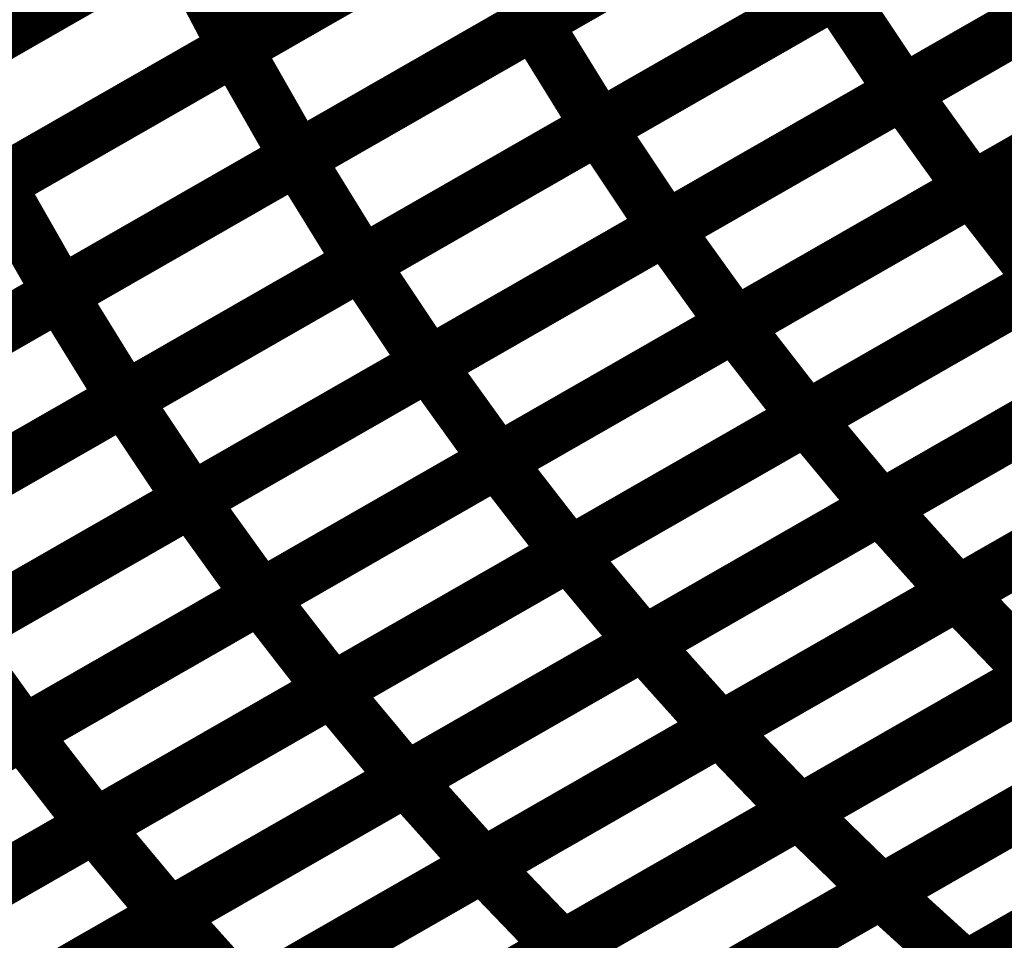
# Model space of a CAD drawing. Extents: x -1.49 to 0.87, y -1.28 to 3.26.
# Drawn here: x -0.43 to -0.38, y 0.98 to 1.04 of the extents above; entities that cross this region are included whole.
import ezdxf

# ---------------------------------------------------------------- set-up
doc = ezdxf.new("R2010")
doc.units = 0
doc.header["$MEASUREMENT"] = 0

msp = doc.modelspace()

# ---------------------------------------------------------------- linework, layer by layer
at = {"color": 129}
for points in [[(-0.403941, 1.03487, 0.003, 0.003, 0), (-0.377748, 1.049874, 0.003, 0.003, 0)], [(-0.403941, 1.03487, 0.003, 0.003, 0), (-0.377748, 1.049874, 0.003, 0.003, 0)], [(-0.377732, 1.049882, 0.003, 0.003, 0), (-0.403921, 1.034886, 0.003, 0.003, 0)], [(-0.377732, 1.049882, 0.003, 0.003, 0), (-0.403921, 1.034886, 0.003, 0.003, 0)], [(-0.420465, 1.033429, 0.003, 0.003, 0), (-0.394276, 1.048425, 0.003, 0.003, 0)], [(-0.420465, 1.033429, 0.003, 0.003, 0), (-0.394276, 1.048425, 0.003, 0.003, 0)], [(-0.394248, 1.048441, 0.003, 0.003, 0), (-0.420433, 1.033445, 0.003, 0.003, 0)], [(-0.394248, 1.048441, 0.003, 0.003, 0), (-0.420433, 1.033445, 0.003, 0.003, 0)], [(-0.357386, 1.046008, 0.003, 0.003, 0), (-0.383583, 1.031008, 0.003, 0.003, 0)], [(-0.357386, 1.046008, 0.003, 0.003, 0), (-0.383583, 1.031008, 0.003, 0.003, 0)], [(-0.40039, 1.029067, 0.003, 0.003, 0), (-0.374193, 1.044071, 0.003, 0.003, 0)], [(-0.40039, 1.029067, 0.003, 0.003, 0), (-0.374193, 1.044071, 0.003, 0.003, 0)], [(-0.374173, 1.044083, 0.003, 0.003, 0), (-0.400366, 1.029083, 0.003, 0.003, 0)], [(-0.374173, 1.044083, 0.003, 0.003, 0), (-0.400366, 1.029083, 0.003, 0.003, 0)], [(-0.417039, 1.02737, 0.003, 0.003, 0), (-0.390846, 1.04237, 0.003, 0.003, 0)], [(-0.417039, 1.02737, 0.003, 0.003, 0), (-0.390846, 1.04237, 0.003, 0.003, 0)], [(-0.390827, 1.042382, 0.003, 0.003, 0), (-0.417016, 1.027386, 0.003, 0.003, 0)], [(-0.390827, 1.042382, 0.003, 0.003, 0), (-0.417016, 1.027386, 0.003, 0.003, 0)], [(-0.403921, 1.034886, 0.003, 0.003, 0), (-0.40737, 1.040929, 0.003, 0.003, 0)], [(-0.403921, 1.034886, 0.003, 0.003, 0), (-0.40737, 1.040929, 0.003, 0.003, 0)], [(-0.420433, 1.033445, 0.003, 0.003, 0), (-0.423748, 1.03974, 0.003, 0.003, 0)], [(-0.420433, 1.033445, 0.003, 0.003, 0), (-0.423748, 1.03974, 0.003, 0.003, 0)], [(-0.370484, 1.038508, 0.003, 0.003, 0), (-0.396681, 1.023504, 0.003, 0.003, 0)], [(-0.370484, 1.038508, 0.003, 0.003, 0), (-0.396681, 1.023504, 0.003, 0.003, 0)], [(-0.413488, 1.021567, 0.003, 0.003, 0), (-0.387291, 1.036571, 0.003, 0.003, 0)], [(-0.413488, 1.021567, 0.003, 0.003, 0), (-0.387291, 1.036571, 0.003, 0.003, 0)], [(-0.387272, 1.036579, 0.003, 0.003, 0), (-0.413465, 1.021579, 0.003, 0.003, 0)], [(-0.387272, 1.036579, 0.003, 0.003, 0), (-0.413465, 1.021579, 0.003, 0.003, 0)], [(-0.387291, 1.036571, 0.003, 0.003, 0), (-0.383583, 1.031008, 0.003, 0.003, 0)], [(-0.383583, 1.031008, 0.003, 0.003, 0), (-0.387291, 1.036571, 0.003, 0.003, 0)], [(-0.387291, 1.036571, 0.003, 0.003, 0), (-0.383583, 1.031008, 0.003, 0.003, 0)], [(-0.383583, 1.031008, 0.003, 0.003, 0), (-0.387291, 1.036571, 0.003, 0.003, 0)], [(-0.400366, 1.029083, 0.003, 0.003, 0), (-0.403941, 1.03487, 0.003, 0.003, 0)], [(-0.400366, 1.029083, 0.003, 0.003, 0), (-0.403941, 1.03487, 0.003, 0.003, 0)], [(-0.417016, 1.027386, 0.003, 0.003, 0), (-0.420465, 1.033429, 0.003, 0.003, 0)], [(-0.417016, 1.027386, 0.003, 0.003, 0), (-0.420465, 1.033429, 0.003, 0.003, 0)], [(-0.383583, 1.031008, 0.003, 0.003, 0), (-0.40978, 1.016004, 0.003, 0.003, 0)], [(-0.383583, 1.031008, 0.003, 0.003, 0), (-0.40978, 1.016004, 0.003, 0.003, 0)], [(-0.396681, 1.023504, 0.003, 0.003, 0), (-0.40039, 1.029067, 0.003, 0.003, 0)], [(-0.396681, 1.023504, 0.003, 0.003, 0), (-0.40039, 1.029067, 0.003, 0.003, 0)], [(-0.413465, 1.021579, 0.003, 0.003, 0), (-0.417039, 1.02737, 0.003, 0.003, 0)], [(-0.413465, 1.021579, 0.003, 0.003, 0), (-0.417039, 1.02737, 0.003, 0.003, 0)], [(-0.40978, 1.016004, 0.003, 0.003, 0), (-0.413488, 1.021567, 0.003, 0.003, 0)], [(-0.40978, 1.016004, 0.003, 0.003, 0), (-0.413488, 1.021567, 0.003, 0.003, 0)]]:
    msp.add_lwpolyline(points, format="xyseb", dxfattribs=at)
at = {"color": 139}
for points in [[(-0.436839, 1.032244, 0.003, 0.003, 0), (-0.410657, 1.04724, 0.003, 0.003, 0)], [(-0.436839, 1.032244, 0.003, 0.003, 0), (-0.410657, 1.04724, 0.003, 0.003, 0)], [(-0.410634, 1.047252, 0.003, 0.003, 0), (-0.436811, 1.03226, 0.003, 0.003, 0)], [(-0.410634, 1.047252, 0.003, 0.003, 0), (-0.436811, 1.03226, 0.003, 0.003, 0)], [(-0.433559, 1.025929, 0.003, 0.003, 0), (-0.40737, 1.040929, 0.003, 0.003, 0)], [(-0.433559, 1.025929, 0.003, 0.003, 0), (-0.40737, 1.040929, 0.003, 0.003, 0)], [(-0.407343, 1.040945, 0.003, 0.003, 0), (-0.433528, 1.025949, 0.003, 0.003, 0)], [(-0.407343, 1.040945, 0.003, 0.003, 0), (-0.433528, 1.025949, 0.003, 0.003, 0)], [(-0.40737, 1.040929, 0.003, 0.003, 0), (-0.403921, 1.034886, 0.003, 0.003, 0)], [(-0.40737, 1.040929, 0.003, 0.003, 0), (-0.403921, 1.034886, 0.003, 0.003, 0)], [(-0.449933, 1.024744, 0.003, 0.003, 0), (-0.423748, 1.03974, 0.003, 0.003, 0)], [(-0.449933, 1.024744, 0.003, 0.003, 0), (-0.423748, 1.03974, 0.003, 0.003, 0)], [(-0.423724, 1.039756, 0.003, 0.003, 0), (-0.449902, 1.02476, 0.003, 0.003, 0)], [(-0.423724, 1.039756, 0.003, 0.003, 0), (-0.449902, 1.02476, 0.003, 0.003, 0)], [(-0.423748, 1.03974, 0.003, 0.003, 0), (-0.420433, 1.033445, 0.003, 0.003, 0)], [(-0.423748, 1.03974, 0.003, 0.003, 0), (-0.420433, 1.033445, 0.003, 0.003, 0)], [(-0.430134, 1.01987, 0.003, 0.003, 0), (-0.403941, 1.03487, 0.003, 0.003, 0)], [(-0.430134, 1.01987, 0.003, 0.003, 0), (-0.403941, 1.03487, 0.003, 0.003, 0)], [(-0.403921, 1.034886, 0.003, 0.003, 0), (-0.43011, 1.019886, 0.003, 0.003, 0)], [(-0.403921, 1.034886, 0.003, 0.003, 0), (-0.43011, 1.019886, 0.003, 0.003, 0)], [(-0.403941, 1.03487, 0.003, 0.003, 0), (-0.400366, 1.029083, 0.003, 0.003, 0)], [(-0.403941, 1.03487, 0.003, 0.003, 0), (-0.400366, 1.029083, 0.003, 0.003, 0)], [(-0.446654, 1.018429, 0.003, 0.003, 0), (-0.420465, 1.033429, 0.003, 0.003, 0)], [(-0.446654, 1.018429, 0.003, 0.003, 0), (-0.420465, 1.033429, 0.003, 0.003, 0)], [(-0.420433, 1.033445, 0.003, 0.003, 0), (-0.446618, 1.018449, 0.003, 0.003, 0)], [(-0.420433, 1.033445, 0.003, 0.003, 0), (-0.446618, 1.018449, 0.003, 0.003, 0)], [(-0.420465, 1.033429, 0.003, 0.003, 0), (-0.417016, 1.027386, 0.003, 0.003, 0)], [(-0.420465, 1.033429, 0.003, 0.003, 0), (-0.417016, 1.027386, 0.003, 0.003, 0)], [(-0.436839, 1.032244, 0.003, 0.003, 0), (-0.433528, 1.025949, 0.003, 0.003, 0)], [(-0.433528, 1.025949, 0.003, 0.003, 0), (-0.436839, 1.032244, 0.003, 0.003, 0)], [(-0.436839, 1.032244, 0.003, 0.003, 0), (-0.433528, 1.025949, 0.003, 0.003, 0)], [(-0.433528, 1.025949, 0.003, 0.003, 0), (-0.436839, 1.032244, 0.003, 0.003, 0)], [(-0.426583, 1.014067, 0.003, 0.003, 0), (-0.40039, 1.029067, 0.003, 0.003, 0)], [(-0.426583, 1.014067, 0.003, 0.003, 0), (-0.40039, 1.029067, 0.003, 0.003, 0)], [(-0.400366, 1.029083, 0.003, 0.003, 0), (-0.426559, 1.014079, 0.003, 0.003, 0)], [(-0.400366, 1.029083, 0.003, 0.003, 0), (-0.426559, 1.014079, 0.003, 0.003, 0)], [(-0.40039, 1.029067, 0.003, 0.003, 0), (-0.396681, 1.023504, 0.003, 0.003, 0)], [(-0.40039, 1.029067, 0.003, 0.003, 0), (-0.396681, 1.023504, 0.003, 0.003, 0)], [(-0.443228, 1.012374, 0.003, 0.003, 0), (-0.417039, 1.02737, 0.003, 0.003, 0)], [(-0.443228, 1.012374, 0.003, 0.003, 0), (-0.417039, 1.02737, 0.003, 0.003, 0)], [(-0.417016, 1.027386, 0.003, 0.003, 0), (-0.443205, 1.012386, 0.003, 0.003, 0)], [(-0.417016, 1.027386, 0.003, 0.003, 0), (-0.443205, 1.012386, 0.003, 0.003, 0)], [(-0.417039, 1.02737, 0.003, 0.003, 0), (-0.413465, 1.021579, 0.003, 0.003, 0)], [(-0.417039, 1.02737, 0.003, 0.003, 0), (-0.413465, 1.021579, 0.003, 0.003, 0)], [(-0.459748, 1.010929, 0.003, 0.003, 0), (-0.433559, 1.025929, 0.003, 0.003, 0)], [(-0.459748, 1.010929, 0.003, 0.003, 0), (-0.433559, 1.025929, 0.003, 0.003, 0)], [(-0.433528, 1.025949, 0.003, 0.003, 0), (-0.459709, 1.010953, 0.003, 0.003, 0)], [(-0.433528, 1.025949, 0.003, 0.003, 0), (-0.459709, 1.010953, 0.003, 0.003, 0)], [(-0.433559, 1.025929, 0.003, 0.003, 0), (-0.43011, 1.019886, 0.003, 0.003, 0)], [(-0.43011, 1.019886, 0.003, 0.003, 0), (-0.433559, 1.025929, 0.003, 0.003, 0)], [(-0.433559, 1.025929, 0.003, 0.003, 0), (-0.43011, 1.019886, 0.003, 0.003, 0)], [(-0.43011, 1.019886, 0.003, 0.003, 0), (-0.433559, 1.025929, 0.003, 0.003, 0)], [(-0.396681, 1.023504, 0.003, 0.003, 0), (-0.422874, 1.008504, 0.003, 0.003, 0)], [(-0.396681, 1.023504, 0.003, 0.003, 0), (-0.422874, 1.008504, 0.003, 0.003, 0)], [(-0.439681, 1.006563, 0.003, 0.003, 0), (-0.413488, 1.021567, 0.003, 0.003, 0)], [(-0.439681, 1.006563, 0.003, 0.003, 0), (-0.413488, 1.021567, 0.003, 0.003, 0)], [(-0.413465, 1.021579, 0.003, 0.003, 0), (-0.439654, 1.006583, 0.003, 0.003, 0)], [(-0.413465, 1.021579, 0.003, 0.003, 0), (-0.439654, 1.006583, 0.003, 0.003, 0)], [(-0.413488, 1.021567, 0.003, 0.003, 0), (-0.40978, 1.016004, 0.003, 0.003, 0)], [(-0.413488, 1.021567, 0.003, 0.003, 0), (-0.40978, 1.016004, 0.003, 0.003, 0)], [(-0.456327, 1.00487, 0.003, 0.003, 0), (-0.430134, 1.01987, 0.003, 0.003, 0)], [(-0.456327, 1.00487, 0.003, 0.003, 0), (-0.430134, 1.01987, 0.003, 0.003, 0)], [(-0.43011, 1.019886, 0.003, 0.003, 0), (-0.456299, 1.004886, 0.003, 0.003, 0)], [(-0.43011, 1.019886, 0.003, 0.003, 0), (-0.456299, 1.004886, 0.003, 0.003, 0)], [(-0.430134, 1.01987, 0.003, 0.003, 0), (-0.426559, 1.014079, 0.003, 0.003, 0)], [(-0.426559, 1.014079, 0.003, 0.003, 0), (-0.430134, 1.01987, 0.003, 0.003, 0)], [(-0.430134, 1.01987, 0.003, 0.003, 0), (-0.426559, 1.014079, 0.003, 0.003, 0)], [(-0.426559, 1.014079, 0.003, 0.003, 0), (-0.430134, 1.01987, 0.003, 0.003, 0)], [(-0.40978, 1.016004, 0.003, 0.003, 0), (-0.435972, 1.001, 0.003, 0.003, 0)], [(-0.40978, 1.016004, 0.003, 0.003, 0), (-0.435972, 1.001, 0.003, 0.003, 0)], [(-0.45278, 0.999063, 0.003, 0.003, 0), (-0.426583, 1.014067, 0.003, 0.003, 0)], [(-0.45278, 0.999063, 0.003, 0.003, 0), (-0.426583, 1.014067, 0.003, 0.003, 0)], [(-0.426559, 1.014079, 0.003, 0.003, 0), (-0.452748, 0.999079, 0.003, 0.003, 0)], [(-0.426559, 1.014079, 0.003, 0.003, 0), (-0.452748, 0.999079, 0.003, 0.003, 0)], [(-0.426583, 1.014067, 0.003, 0.003, 0), (-0.422874, 1.008504, 0.003, 0.003, 0)], [(-0.422874, 1.008504, 0.003, 0.003, 0), (-0.426583, 1.014067, 0.003, 0.003, 0)], [(-0.426583, 1.014067, 0.003, 0.003, 0), (-0.422874, 1.008504, 0.003, 0.003, 0)], [(-0.422874, 1.008504, 0.003, 0.003, 0), (-0.426583, 1.014067, 0.003, 0.003, 0)], [(-0.422874, 1.008504, 0.003, 0.003, 0), (-0.449071, 0.9935, 0.003, 0.003, 0)], [(-0.422874, 1.008504, 0.003, 0.003, 0), (-0.449071, 0.9935, 0.003, 0.003, 0)]]:
    msp.add_lwpolyline(points, format="xyseb", dxfattribs=at)
at = {"color": 128}
for points in [[(-0.383598, 1.030996, 0.003, 0.003, 0), (-0.357398, 1.046, 0.003, 0.003, 0)], [(-0.383598, 1.030996, 0.003, 0.003, 0), (-0.357398, 1.046, 0.003, 0.003, 0)], [(-0.379783, 1.025654, 0.003, 0.003, 0), (-0.353583, 1.040661, 0.003, 0.003, 0)], [(-0.379783, 1.025654, 0.003, 0.003, 0), (-0.353583, 1.040661, 0.003, 0.003, 0)], [(-0.353563, 1.040669, 0.003, 0.003, 0), (-0.379764, 1.025665, 0.003, 0.003, 0)], [(-0.353563, 1.040669, 0.003, 0.003, 0), (-0.379764, 1.025665, 0.003, 0.003, 0)], [(-0.396697, 1.023496, 0.003, 0.003, 0), (-0.3705, 1.0385, 0.003, 0.003, 0)], [(-0.396697, 1.023496, 0.003, 0.003, 0), (-0.3705, 1.0385, 0.003, 0.003, 0)], [(-0.392886, 1.018154, 0.003, 0.003, 0), (-0.366685, 1.033157, 0.003, 0.003, 0)], [(-0.392886, 1.018154, 0.003, 0.003, 0), (-0.366685, 1.033157, 0.003, 0.003, 0)], [(-0.366665, 1.033169, 0.003, 0.003, 0), (-0.392862, 1.018165, 0.003, 0.003, 0)], [(-0.366665, 1.033169, 0.003, 0.003, 0), (-0.392862, 1.018165, 0.003, 0.003, 0)], [(-0.409795, 1.015996, 0.003, 0.003, 0), (-0.383598, 1.030996, 0.003, 0.003, 0)], [(-0.409795, 1.015996, 0.003, 0.003, 0), (-0.383598, 1.030996, 0.003, 0.003, 0)], [(-0.383598, 1.030996, 0.003, 0.003, 0), (-0.379764, 1.025665, 0.003, 0.003, 0)], [(-0.379764, 1.025665, 0.003, 0.003, 0), (-0.383598, 1.030996, 0.003, 0.003, 0)], [(-0.383598, 1.030996, 0.003, 0.003, 0), (-0.379764, 1.025665, 0.003, 0.003, 0)], [(-0.379764, 1.025665, 0.003, 0.003, 0), (-0.383598, 1.030996, 0.003, 0.003, 0)], [(-0.388917, 1.013016, 0.003, 0.003, 0), (-0.362713, 1.02802, 0.003, 0.003, 0)], [(-0.388917, 1.013016, 0.003, 0.003, 0), (-0.362713, 1.02802, 0.003, 0.003, 0)], [(-0.362705, 1.028028, 0.003, 0.003, 0), (-0.388906, 1.013024, 0.003, 0.003, 0)], [(-0.362705, 1.028028, 0.003, 0.003, 0), (-0.388906, 1.013024, 0.003, 0.003, 0)], [(-0.405984, 1.01065, 0.003, 0.003, 0), (-0.379783, 1.025654, 0.003, 0.003, 0)], [(-0.405984, 1.01065, 0.003, 0.003, 0), (-0.379783, 1.025654, 0.003, 0.003, 0)], [(-0.379764, 1.025665, 0.003, 0.003, 0), (-0.405961, 1.010665, 0.003, 0.003, 0)], [(-0.379764, 1.025665, 0.003, 0.003, 0), (-0.405961, 1.010665, 0.003, 0.003, 0)], [(-0.379783, 1.025654, 0.003, 0.003, 0), (-0.375803, 1.020524, 0.003, 0.003, 0)], [(-0.375803, 1.020524, 0.003, 0.003, 0), (-0.379783, 1.025654, 0.003, 0.003, 0)], [(-0.379783, 1.025654, 0.003, 0.003, 0), (-0.375803, 1.020524, 0.003, 0.003, 0)], [(-0.375803, 1.020524, 0.003, 0.003, 0), (-0.379783, 1.025654, 0.003, 0.003, 0)], [(-0.422894, 1.008492, 0.003, 0.003, 0), (-0.396697, 1.023496, 0.003, 0.003, 0)], [(-0.422894, 1.008492, 0.003, 0.003, 0), (-0.396697, 1.023496, 0.003, 0.003, 0)], [(-0.396697, 1.023496, 0.003, 0.003, 0), (-0.392862, 1.018165, 0.003, 0.003, 0)], [(-0.392862, 1.018165, 0.003, 0.003, 0), (-0.396697, 1.023496, 0.003, 0.003, 0)], [(-0.396697, 1.023496, 0.003, 0.003, 0), (-0.392862, 1.018165, 0.003, 0.003, 0)], [(-0.392862, 1.018165, 0.003, 0.003, 0), (-0.396697, 1.023496, 0.003, 0.003, 0)], [(-0.384819, 1.008083, 0.003, 0.003, 0), (-0.358614, 1.023091, 0.003, 0.003, 0)], [(-0.384819, 1.008083, 0.003, 0.003, 0), (-0.358614, 1.023091, 0.003, 0.003, 0)], [(-0.358602, 1.023094, 0.003, 0.003, 0), (-0.384807, 1.008091, 0.003, 0.003, 0)], [(-0.358602, 1.023094, 0.003, 0.003, 0), (-0.384807, 1.008091, 0.003, 0.003, 0)], [(-0.402016, 1.005512, 0.003, 0.003, 0), (-0.375815, 1.02052, 0.003, 0.003, 0)], [(-0.402016, 1.005512, 0.003, 0.003, 0), (-0.375815, 1.02052, 0.003, 0.003, 0)], [(-0.375803, 1.020524, 0.003, 0.003, 0), (-0.402004, 1.00552, 0.003, 0.003, 0)], [(-0.375803, 1.020524, 0.003, 0.003, 0), (-0.402004, 1.00552, 0.003, 0.003, 0)], [(-0.419087, 1.003146, 0.003, 0.003, 0), (-0.392886, 1.018154, 0.003, 0.003, 0)], [(-0.419087, 1.003146, 0.003, 0.003, 0), (-0.392886, 1.018154, 0.003, 0.003, 0)], [(-0.392862, 1.018165, 0.003, 0.003, 0), (-0.419059, 1.003161, 0.003, 0.003, 0)], [(-0.392862, 1.018165, 0.003, 0.003, 0), (-0.419059, 1.003161, 0.003, 0.003, 0)], [(-0.392886, 1.018154, 0.003, 0.003, 0), (-0.388906, 1.013024, 0.003, 0.003, 0)], [(-0.388906, 1.013024, 0.003, 0.003, 0), (-0.392886, 1.018154, 0.003, 0.003, 0)], [(-0.392886, 1.018154, 0.003, 0.003, 0), (-0.388906, 1.013024, 0.003, 0.003, 0)], [(-0.388906, 1.013024, 0.003, 0.003, 0), (-0.392886, 1.018154, 0.003, 0.003, 0)], [(-0.380579, 1.003343, 0.003, 0.003, 0), (-0.354374, 1.018346, 0.003, 0.003, 0)], [(-0.380579, 1.003343, 0.003, 0.003, 0), (-0.354374, 1.018346, 0.003, 0.003, 0)], [(-0.354362, 1.018354, 0.003, 0.003, 0), (-0.380567, 1.003346, 0.003, 0.003, 0)], [(-0.354362, 1.018354, 0.003, 0.003, 0), (-0.380567, 1.003346, 0.003, 0.003, 0)], [(-0.435992, 1.000992, 0.003, 0.003, 0), (-0.409795, 1.015996, 0.003, 0.003, 0)], [(-0.435992, 1.000992, 0.003, 0.003, 0), (-0.409795, 1.015996, 0.003, 0.003, 0)], [(-0.409795, 1.015996, 0.003, 0.003, 0), (-0.405961, 1.010665, 0.003, 0.003, 0)], [(-0.405961, 1.010665, 0.003, 0.003, 0), (-0.409795, 1.015996, 0.003, 0.003, 0)], [(-0.409795, 1.015996, 0.003, 0.003, 0), (-0.405961, 1.010665, 0.003, 0.003, 0)], [(-0.405961, 1.010665, 0.003, 0.003, 0), (-0.409795, 1.015996, 0.003, 0.003, 0)], [(-0.397921, 1.000579, 0.003, 0.003, 0), (-0.371717, 1.015587, 0.003, 0.003, 0)], [(-0.397921, 1.000579, 0.003, 0.003, 0), (-0.371717, 1.015587, 0.003, 0.003, 0)], [(-0.371705, 1.015594, 0.003, 0.003, 0), (-0.397906, 1.000587, 0.003, 0.003, 0)], [(-0.371705, 1.015594, 0.003, 0.003, 0), (-0.397906, 1.000587, 0.003, 0.003, 0)], [(-0.415122, 0.998008, 0.003, 0.003, 0), (-0.388917, 1.013016, 0.003, 0.003, 0)], [(-0.415122, 0.998008, 0.003, 0.003, 0), (-0.388917, 1.013016, 0.003, 0.003, 0)], [(-0.388906, 1.013024, 0.003, 0.003, 0), (-0.415106, 0.998016, 0.003, 0.003, 0)], [(-0.388906, 1.013024, 0.003, 0.003, 0), (-0.415106, 0.998016, 0.003, 0.003, 0)], [(-0.388917, 1.013016, 0.003, 0.003, 0), (-0.384807, 1.008091, 0.003, 0.003, 0)], [(-0.384807, 1.008091, 0.003, 0.003, 0), (-0.388917, 1.013016, 0.003, 0.003, 0)], [(-0.388917, 1.013016, 0.003, 0.003, 0), (-0.384807, 1.008091, 0.003, 0.003, 0)], [(-0.384807, 1.008091, 0.003, 0.003, 0), (-0.388917, 1.013016, 0.003, 0.003, 0)], [(-0.432185, 0.995642, 0.003, 0.003, 0), (-0.405984, 1.01065, 0.003, 0.003, 0)], [(-0.432185, 0.995642, 0.003, 0.003, 0), (-0.405984, 1.01065, 0.003, 0.003, 0)], [(-0.405961, 1.010665, 0.003, 0.003, 0), (-0.432157, 0.995661, 0.003, 0.003, 0)], [(-0.405961, 1.010665, 0.003, 0.003, 0), (-0.432157, 0.995661, 0.003, 0.003, 0)], [(-0.405984, 1.01065, 0.003, 0.003, 0), (-0.402004, 1.00552, 0.003, 0.003, 0)], [(-0.402004, 1.00552, 0.003, 0.003, 0), (-0.405984, 1.01065, 0.003, 0.003, 0)], [(-0.405984, 1.01065, 0.003, 0.003, 0), (-0.402004, 1.00552, 0.003, 0.003, 0)], [(-0.402004, 1.00552, 0.003, 0.003, 0), (-0.405984, 1.01065, 0.003, 0.003, 0)], [(-0.393681, 0.995839, 0.003, 0.003, 0), (-0.367476, 1.010843, 0.003, 0.003, 0)], [(-0.393681, 0.995839, 0.003, 0.003, 0), (-0.367476, 1.010843, 0.003, 0.003, 0)], [(-0.367465, 1.01085, 0.003, 0.003, 0), (-0.393669, 0.995843, 0.003, 0.003, 0)], [(-0.367465, 1.01085, 0.003, 0.003, 0), (-0.393669, 0.995843, 0.003, 0.003, 0)], [(-0.449091, 0.993488, 0.003, 0.003, 0), (-0.422894, 1.008492, 0.003, 0.003, 0)], [(-0.449091, 0.993488, 0.003, 0.003, 0), (-0.422894, 1.008492, 0.003, 0.003, 0)], [(-0.422894, 1.008492, 0.003, 0.003, 0), (-0.419059, 1.003161, 0.003, 0.003, 0)], [(-0.419059, 1.003161, 0.003, 0.003, 0), (-0.422894, 1.008492, 0.003, 0.003, 0)], [(-0.422894, 1.008492, 0.003, 0.003, 0), (-0.419059, 1.003161, 0.003, 0.003, 0)], [(-0.419059, 1.003161, 0.003, 0.003, 0), (-0.422894, 1.008492, 0.003, 0.003, 0)], [(-0.411024, 0.993075, 0.003, 0.003, 0), (-0.384819, 1.008083, 0.003, 0.003, 0)], [(-0.411024, 0.993075, 0.003, 0.003, 0), (-0.384819, 1.008083, 0.003, 0.003, 0)], [(-0.384807, 1.008091, 0.003, 0.003, 0), (-0.411012, 0.993083, 0.003, 0.003, 0)], [(-0.384807, 1.008091, 0.003, 0.003, 0), (-0.411012, 0.993083, 0.003, 0.003, 0)], [(-0.384819, 1.008083, 0.003, 0.003, 0), (-0.380567, 1.003346, 0.003, 0.003, 0)], [(-0.380567, 1.003346, 0.003, 0.003, 0), (-0.384819, 1.008083, 0.003, 0.003, 0)], [(-0.384819, 1.008083, 0.003, 0.003, 0), (-0.380567, 1.003346, 0.003, 0.003, 0)], [(-0.380567, 1.003346, 0.003, 0.003, 0), (-0.384819, 1.008083, 0.003, 0.003, 0)], [(-0.389311, 0.991272, 0.003, 0.003, 0), (-0.363102, 1.006283, 0.003, 0.003, 0)], [(-0.389311, 0.991272, 0.003, 0.003, 0), (-0.363102, 1.006283, 0.003, 0.003, 0)], [(-0.363091, 1.006291, 0.003, 0.003, 0), (-0.389295, 0.991283, 0.003, 0.003, 0)], [(-0.363091, 1.006291, 0.003, 0.003, 0), (-0.389295, 0.991283, 0.003, 0.003, 0)], [(-0.42822, 0.990504, 0.003, 0.003, 0), (-0.402016, 1.005512, 0.003, 0.003, 0)], [(-0.42822, 0.990504, 0.003, 0.003, 0), (-0.402016, 1.005512, 0.003, 0.003, 0)], [(-0.402004, 1.00552, 0.003, 0.003, 0), (-0.428205, 0.990512, 0.003, 0.003, 0)], [(-0.402004, 1.00552, 0.003, 0.003, 0), (-0.428205, 0.990512, 0.003, 0.003, 0)], [(-0.402016, 1.005512, 0.003, 0.003, 0), (-0.397906, 1.000587, 0.003, 0.003, 0)], [(-0.397906, 1.000587, 0.003, 0.003, 0), (-0.402016, 1.005512, 0.003, 0.003, 0)], [(-0.402016, 1.005512, 0.003, 0.003, 0), (-0.397906, 1.000587, 0.003, 0.003, 0)], [(-0.397906, 1.000587, 0.003, 0.003, 0), (-0.402016, 1.005512, 0.003, 0.003, 0)], [(-0.406783, 0.988331, 0.003, 0.003, 0), (-0.380579, 1.003343, 0.003, 0.003, 0)], [(-0.406783, 0.988331, 0.003, 0.003, 0), (-0.380579, 1.003343, 0.003, 0.003, 0)], [(-0.380567, 1.003346, 0.003, 0.003, 0), (-0.406772, 0.988339, 0.003, 0.003, 0)], [(-0.380567, 1.003346, 0.003, 0.003, 0), (-0.406772, 0.988339, 0.003, 0.003, 0)], [(-0.380579, 1.003343, 0.003, 0.003, 0), (-0.376193, 0.998787, 0.003, 0.003, 0)], [(-0.376193, 0.998787, 0.003, 0.003, 0), (-0.380579, 1.003343, 0.003, 0.003, 0)], [(-0.380579, 1.003343, 0.003, 0.003, 0), (-0.376193, 0.998787, 0.003, 0.003, 0)], [(-0.376193, 0.998787, 0.003, 0.003, 0), (-0.380579, 1.003343, 0.003, 0.003, 0)], [(-0.445287, 0.988142, 0.003, 0.003, 0), (-0.419087, 1.003146, 0.003, 0.003, 0)], [(-0.445287, 0.988142, 0.003, 0.003, 0), (-0.419087, 1.003146, 0.003, 0.003, 0)], [(-0.419059, 1.003161, 0.003, 0.003, 0), (-0.445256, 0.988157, 0.003, 0.003, 0)], [(-0.419059, 1.003161, 0.003, 0.003, 0), (-0.445256, 0.988157, 0.003, 0.003, 0)], [(-0.419087, 1.003146, 0.003, 0.003, 0), (-0.415106, 0.998016, 0.003, 0.003, 0)], [(-0.415106, 0.998016, 0.003, 0.003, 0), (-0.419087, 1.003146, 0.003, 0.003, 0)], [(-0.419087, 1.003146, 0.003, 0.003, 0), (-0.415106, 0.998016, 0.003, 0.003, 0)], [(-0.415106, 0.998016, 0.003, 0.003, 0), (-0.419087, 1.003146, 0.003, 0.003, 0)], [(-0.384783, 0.98687, 0.003, 0.003, 0), (-0.358571, 1.001882, 0.003, 0.003, 0)], [(-0.384783, 0.98687, 0.003, 0.003, 0), (-0.358571, 1.001882, 0.003, 0.003, 0)], [(-0.358571, 1.001886, 0.003, 0.003, 0), (-0.38478, 0.986874, 0.003, 0.003, 0)], [(-0.358571, 1.001886, 0.003, 0.003, 0), (-0.38478, 0.986874, 0.003, 0.003, 0)], [(-0.435992, 1.000992, 0.003, 0.003, 0), (-0.432157, 0.995661, 0.003, 0.003, 0)], [(-0.432157, 0.995661, 0.003, 0.003, 0), (-0.435992, 1.000992, 0.003, 0.003, 0)], [(-0.435992, 1.000992, 0.003, 0.003, 0), (-0.432157, 0.995661, 0.003, 0.003, 0)], [(-0.432157, 0.995661, 0.003, 0.003, 0), (-0.435992, 1.000992, 0.003, 0.003, 0)], [(-0.42413, 0.985571, 0.003, 0.003, 0), (-0.397921, 1.000579, 0.003, 0.003, 0)], [(-0.42413, 0.985571, 0.003, 0.003, 0), (-0.397921, 1.000579, 0.003, 0.003, 0)], [(-0.397906, 1.000587, 0.003, 0.003, 0), (-0.42411, 0.985579, 0.003, 0.003, 0)], [(-0.397906, 1.000587, 0.003, 0.003, 0), (-0.42411, 0.985579, 0.003, 0.003, 0)], [(-0.397921, 1.000579, 0.003, 0.003, 0), (-0.393669, 0.995843, 0.003, 0.003, 0)], [(-0.393669, 0.995843, 0.003, 0.003, 0), (-0.397921, 1.000579, 0.003, 0.003, 0)], [(-0.397921, 1.000579, 0.003, 0.003, 0), (-0.393669, 0.995843, 0.003, 0.003, 0)], [(-0.393669, 0.995843, 0.003, 0.003, 0), (-0.397921, 1.000579, 0.003, 0.003, 0)], [(-0.402413, 0.983768, 0.003, 0.003, 0), (-0.376205, 0.998776, 0.003, 0.003, 0)], [(-0.402413, 0.983768, 0.003, 0.003, 0), (-0.376205, 0.998776, 0.003, 0.003, 0)], [(-0.376193, 0.998787, 0.003, 0.003, 0), (-0.402398, 0.983776, 0.003, 0.003, 0)], [(-0.376193, 0.998787, 0.003, 0.003, 0), (-0.402398, 0.983776, 0.003, 0.003, 0)], [(-0.441323, 0.983, 0.003, 0.003, 0), (-0.415122, 0.998008, 0.003, 0.003, 0)], [(-0.441323, 0.983, 0.003, 0.003, 0), (-0.415122, 0.998008, 0.003, 0.003, 0)], [(-0.415106, 0.998016, 0.003, 0.003, 0), (-0.441307, 0.983012, 0.003, 0.003, 0)], [(-0.415106, 0.998016, 0.003, 0.003, 0), (-0.441307, 0.983012, 0.003, 0.003, 0)], [(-0.415122, 0.998008, 0.003, 0.003, 0), (-0.411012, 0.993083, 0.003, 0.003, 0)], [(-0.411012, 0.993083, 0.003, 0.003, 0), (-0.415122, 0.998008, 0.003, 0.003, 0)], [(-0.415122, 0.998008, 0.003, 0.003, 0), (-0.411012, 0.993083, 0.003, 0.003, 0)], [(-0.411012, 0.993083, 0.003, 0.003, 0), (-0.415122, 0.998008, 0.003, 0.003, 0)], [(-0.353906, 0.99765, 0.003, 0.003, 0), (-0.380118, 0.982638, 0.003, 0.003, 0)], [(-0.353906, 0.99765, 0.003, 0.003, 0), (-0.380118, 0.982638, 0.003, 0.003, 0)], [(-0.419886, 0.980827, 0.003, 0.003, 0), (-0.393681, 0.995839, 0.003, 0.003, 0)], [(-0.419886, 0.980827, 0.003, 0.003, 0), (-0.393681, 0.995839, 0.003, 0.003, 0)], [(-0.393669, 0.995843, 0.003, 0.003, 0), (-0.419878, 0.980835, 0.003, 0.003, 0)], [(-0.393669, 0.995843, 0.003, 0.003, 0), (-0.419878, 0.980835, 0.003, 0.003, 0)], [(-0.393681, 0.995839, 0.003, 0.003, 0), (-0.389295, 0.991283, 0.003, 0.003, 0)], [(-0.389295, 0.991283, 0.003, 0.003, 0), (-0.393681, 0.995839, 0.003, 0.003, 0)], [(-0.393681, 0.995839, 0.003, 0.003, 0), (-0.389295, 0.991283, 0.003, 0.003, 0)], [(-0.389295, 0.991283, 0.003, 0.003, 0), (-0.393681, 0.995839, 0.003, 0.003, 0)], [(-0.458386, 0.980638, 0.003, 0.003, 0), (-0.432185, 0.995642, 0.003, 0.003, 0)], [(-0.458386, 0.980638, 0.003, 0.003, 0), (-0.432185, 0.995642, 0.003, 0.003, 0)], [(-0.432157, 0.995661, 0.003, 0.003, 0), (-0.458358, 0.980657, 0.003, 0.003, 0)], [(-0.432157, 0.995661, 0.003, 0.003, 0), (-0.458358, 0.980657, 0.003, 0.003, 0)], [(-0.432185, 0.995642, 0.003, 0.003, 0), (-0.428205, 0.990512, 0.003, 0.003, 0)], [(-0.428205, 0.990512, 0.003, 0.003, 0), (-0.432185, 0.995642, 0.003, 0.003, 0)], [(-0.432185, 0.995642, 0.003, 0.003, 0), (-0.428205, 0.990512, 0.003, 0.003, 0)], [(-0.428205, 0.990512, 0.003, 0.003, 0), (-0.432185, 0.995642, 0.003, 0.003, 0)], [(-0.39789, 0.979366, 0.003, 0.003, 0), (-0.371681, 0.994374, 0.003, 0.003, 0)], [(-0.39789, 0.979366, 0.003, 0.003, 0), (-0.371681, 0.994374, 0.003, 0.003, 0)], [(-0.371673, 0.994378, 0.003, 0.003, 0), (-0.397882, 0.97937, 0.003, 0.003, 0)], [(-0.371673, 0.994378, 0.003, 0.003, 0), (-0.397882, 0.97937, 0.003, 0.003, 0)], [(-0.437232, 0.978067, 0.003, 0.003, 0), (-0.411024, 0.993075, 0.003, 0.003, 0)], [(-0.437232, 0.978067, 0.003, 0.003, 0), (-0.411024, 0.993075, 0.003, 0.003, 0)], [(-0.411012, 0.993083, 0.003, 0.003, 0), (-0.437213, 0.978075, 0.003, 0.003, 0)], [(-0.411012, 0.993083, 0.003, 0.003, 0), (-0.437213, 0.978075, 0.003, 0.003, 0)], [(-0.411024, 0.993075, 0.003, 0.003, 0), (-0.406772, 0.988339, 0.003, 0.003, 0)], [(-0.406772, 0.988339, 0.003, 0.003, 0), (-0.411024, 0.993075, 0.003, 0.003, 0)], [(-0.411024, 0.993075, 0.003, 0.003, 0), (-0.406772, 0.988339, 0.003, 0.003, 0)], [(-0.406772, 0.988339, 0.003, 0.003, 0), (-0.411024, 0.993075, 0.003, 0.003, 0)], [(-0.41552, 0.97626, 0.003, 0.003, 0), (-0.389311, 0.991272, 0.003, 0.003, 0)], [(-0.41552, 0.97626, 0.003, 0.003, 0), (-0.389311, 0.991272, 0.003, 0.003, 0)], [(-0.389295, 0.991283, 0.003, 0.003, 0), (-0.4155, 0.976272, 0.003, 0.003, 0)], [(-0.389295, 0.991283, 0.003, 0.003, 0), (-0.4155, 0.976272, 0.003, 0.003, 0)], [(-0.389311, 0.991272, 0.003, 0.003, 0), (-0.38478, 0.986874, 0.003, 0.003, 0)], [(-0.38478, 0.986874, 0.003, 0.003, 0), (-0.389311, 0.991272, 0.003, 0.003, 0)], [(-0.389311, 0.991272, 0.003, 0.003, 0), (-0.38478, 0.986874, 0.003, 0.003, 0)], [(-0.38478, 0.986874, 0.003, 0.003, 0), (-0.389311, 0.991272, 0.003, 0.003, 0)], [(-0.454421, 0.9755, 0.003, 0.003, 0), (-0.42822, 0.990504, 0.003, 0.003, 0)], [(-0.454421, 0.9755, 0.003, 0.003, 0), (-0.42822, 0.990504, 0.003, 0.003, 0)], [(-0.428205, 0.990512, 0.003, 0.003, 0), (-0.454406, 0.975508, 0.003, 0.003, 0)], [(-0.428205, 0.990512, 0.003, 0.003, 0), (-0.454406, 0.975508, 0.003, 0.003, 0)], [(-0.42822, 0.990504, 0.003, 0.003, 0), (-0.42411, 0.985579, 0.003, 0.003, 0)], [(-0.42411, 0.985579, 0.003, 0.003, 0), (-0.42822, 0.990504, 0.003, 0.003, 0)], [(-0.42822, 0.990504, 0.003, 0.003, 0), (-0.42411, 0.985579, 0.003, 0.003, 0)], [(-0.42411, 0.985579, 0.003, 0.003, 0), (-0.42822, 0.990504, 0.003, 0.003, 0)], [(-0.367016, 0.990142, 0.003, 0.003, 0), (-0.39322, 0.975134, 0.003, 0.003, 0)], [(-0.367016, 0.990142, 0.003, 0.003, 0), (-0.39322, 0.975134, 0.003, 0.003, 0)], [(-0.432992, 0.973323, 0.003, 0.003, 0), (-0.406783, 0.988331, 0.003, 0.003, 0)], [(-0.432992, 0.973323, 0.003, 0.003, 0), (-0.406783, 0.988331, 0.003, 0.003, 0)], [(-0.406772, 0.988339, 0.003, 0.003, 0), (-0.43298, 0.973331, 0.003, 0.003, 0)], [(-0.406772, 0.988339, 0.003, 0.003, 0), (-0.43298, 0.973331, 0.003, 0.003, 0)], [(-0.406783, 0.988331, 0.003, 0.003, 0), (-0.402398, 0.983776, 0.003, 0.003, 0)], [(-0.402398, 0.983776, 0.003, 0.003, 0), (-0.406783, 0.988331, 0.003, 0.003, 0)], [(-0.406783, 0.988331, 0.003, 0.003, 0), (-0.402398, 0.983776, 0.003, 0.003, 0)], [(-0.402398, 0.983776, 0.003, 0.003, 0), (-0.406783, 0.988331, 0.003, 0.003, 0)], [(-0.410992, 0.971862, 0.003, 0.003, 0), (-0.384783, 0.98687, 0.003, 0.003, 0)], [(-0.410992, 0.971862, 0.003, 0.003, 0), (-0.384783, 0.98687, 0.003, 0.003, 0)], [(-0.38478, 0.986874, 0.003, 0.003, 0), (-0.410988, 0.971862, 0.003, 0.003, 0)], [(-0.38478, 0.986874, 0.003, 0.003, 0), (-0.410988, 0.971862, 0.003, 0.003, 0)], [(-0.384783, 0.98687, 0.003, 0.003, 0), (-0.380118, 0.982638, 0.003, 0.003, 0)], [(-0.380118, 0.982638, 0.003, 0.003, 0), (-0.384783, 0.98687, 0.003, 0.003, 0)], [(-0.384783, 0.98687, 0.003, 0.003, 0), (-0.380118, 0.982638, 0.003, 0.003, 0)], [(-0.380118, 0.982638, 0.003, 0.003, 0), (-0.384783, 0.98687, 0.003, 0.003, 0)], [(-0.450331, 0.970563, 0.003, 0.003, 0), (-0.42413, 0.985571, 0.003, 0.003, 0)], [(-0.450331, 0.970563, 0.003, 0.003, 0), (-0.42413, 0.985571, 0.003, 0.003, 0)], [(-0.42411, 0.985579, 0.003, 0.003, 0), (-0.450315, 0.970575, 0.003, 0.003, 0)], [(-0.42411, 0.985579, 0.003, 0.003, 0), (-0.450315, 0.970575, 0.003, 0.003, 0)], [(-0.42413, 0.985571, 0.003, 0.003, 0), (-0.419878, 0.980835, 0.003, 0.003, 0)], [(-0.419878, 0.980835, 0.003, 0.003, 0), (-0.42413, 0.985571, 0.003, 0.003, 0)], [(-0.42413, 0.985571, 0.003, 0.003, 0), (-0.419878, 0.980835, 0.003, 0.003, 0)], [(-0.419878, 0.980835, 0.003, 0.003, 0), (-0.42413, 0.985571, 0.003, 0.003, 0)], [(-0.428622, 0.968756, 0.003, 0.003, 0), (-0.402413, 0.983768, 0.003, 0.003, 0)], [(-0.428622, 0.968756, 0.003, 0.003, 0), (-0.402413, 0.983768, 0.003, 0.003, 0)], [(-0.402398, 0.983776, 0.003, 0.003, 0), (-0.428606, 0.968768, 0.003, 0.003, 0)], [(-0.402398, 0.983776, 0.003, 0.003, 0), (-0.428606, 0.968768, 0.003, 0.003, 0)], [(-0.402413, 0.983768, 0.003, 0.003, 0), (-0.397882, 0.97937, 0.003, 0.003, 0)], [(-0.397882, 0.97937, 0.003, 0.003, 0), (-0.402413, 0.983768, 0.003, 0.003, 0)], [(-0.402413, 0.983768, 0.003, 0.003, 0), (-0.397882, 0.97937, 0.003, 0.003, 0)], [(-0.397882, 0.97937, 0.003, 0.003, 0), (-0.402413, 0.983768, 0.003, 0.003, 0)]]:
    msp.add_lwpolyline(points, format="xyseb", dxfattribs=at)
at = {"color": 118}
for points in [[(-0.380126, 0.982634, 0.003, 0.003, 0), (-0.353917, 0.997646, 0.003, 0.003, 0)], [(-0.380126, 0.982634, 0.003, 0.003, 0), (-0.353917, 0.997646, 0.003, 0.003, 0)], [(-0.393232, 0.97513, 0.003, 0.003, 0), (-0.36702, 0.990142, 0.003, 0.003, 0)], [(-0.393232, 0.97513, 0.003, 0.003, 0), (-0.36702, 0.990142, 0.003, 0.003, 0)]]:
    msp.add_lwpolyline(points, format="xyseb", dxfattribs=at)
at = {"color": 7}
msp.add_spline([(-0.593787, 1.170453), (-0.594047, 1.155594), (-0.594213, 1.141169), (-0.594256, 1.127154), (-0.594161, 1.113547), (-0.593898, 1.100335), (-0.593457, 1.087524), (-0.592811, 1.075091), (-0.591945, 1.063043), (-0.590823, 1.051354), (-0.589445, 1.040031), (-0.587776, 1.029059), (-0.585807, 1.018441), (-0.5835, 1.008154), (-0.58085, 0.998205), (-0.577827, 0.988575), (-0.574417, 0.979268), (-0.568409, 0.965287), (-0.561902, 0.952425), (-0.554878, 0.940591), (-0.547335, 0.929697), (-0.539244, 0.919642), (-0.530606, 0.91035), (-0.521409, 0.90172), (-0.511646, 0.893673), (-0.501287, 0.886102), (-0.490343, 0.878933), (-0.478791, 0.872067), (-0.46663, 0.865417), (-0.453835, 0.85889), (-0.440406, 0.852402), (-0.426323, 0.845858), (-0.411587, 0.839173), (-0.389811, 0.82787), (-0.369567, 0.814354), (-0.351154, 0.798866), (-0.334882, 0.781661), (-0.321047, 0.762972), (-0.309965, 0.743051), (-0.301933, 0.722146), (-0.29726, 0.700508), (-0.296244, 0.678366), (-0.299201, 0.65598), (-0.306425, 0.633594), (-0.318236, 0.611461), (-0.334921, 0.589811), (-0.356803, 0.568906), (-0.384169, 0.54898)], degree=3, dxfattribs=at)

doc.saveas('drawing.dxf')
